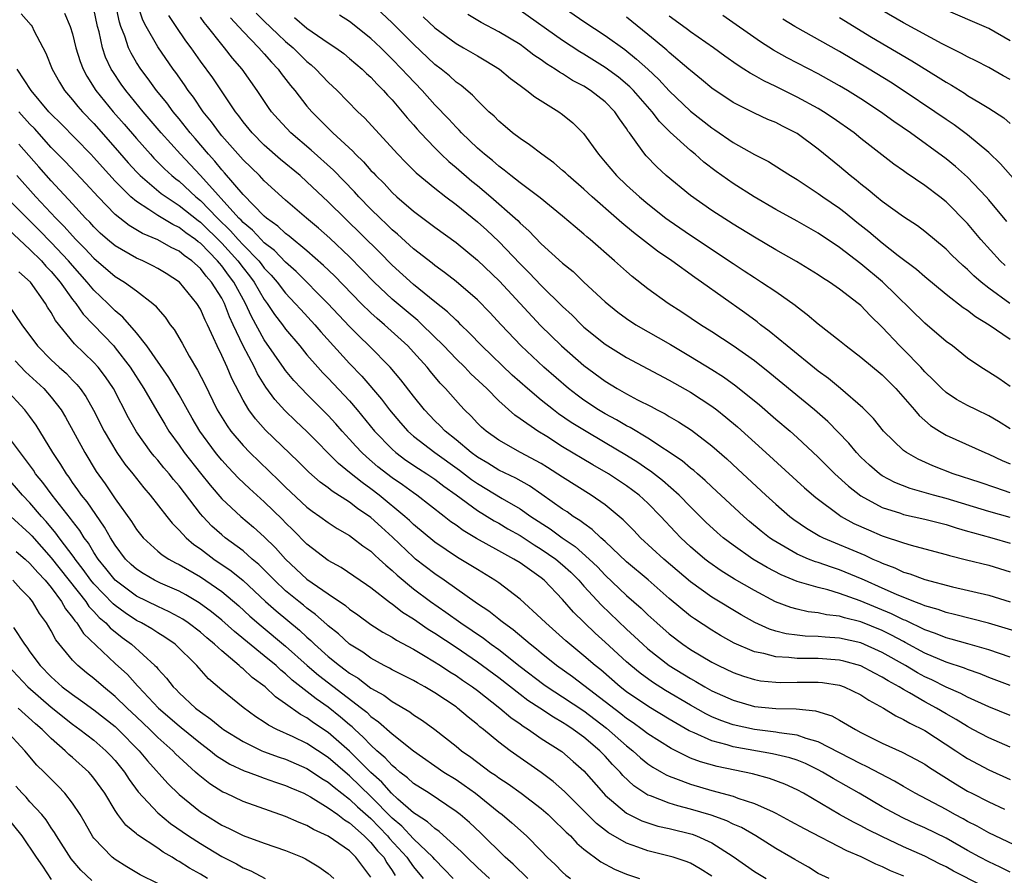
# Model space of a CAD drawing. Units: inches. Extents: x 2646000 to 2649000, y 1500753 to 1503000.
# Drawn here: x 2647414 to 2647506, y 1501659 to 1501740 of the extents above; entities that cross this region are included whole.
import ezdxf

# ---------------------------------------------------------------- set-up
doc = ezdxf.new("R2010")
doc.units = ezdxf.units.IN
doc.header["$MEASUREMENT"] = 0
doc.layers.add('LD26461500_2ft', color=71, linetype='Continuous')

msp = doc.modelspace()

# ---------------------------------------------------------------- linework, layer by layer
at = {"layer": 'LD26461500_2ft'}
for points, elevation in [([(2647507, 1501674.308), (2647505, 1501675.118), (2647503, 1501676.022), (2647502.373, 1501676.373), (2647501, 1501676.981), (2647499.658, 1501677.658), (2647499, 1501677.949), (2647498.314, 1501678.314), (2647497.174, 1501679), (2647495, 1501680.236), (2647493, 1501681.119), (2647491, 1501681.567), (2647489.648, 1501681.648), (2647489, 1501681.725), (2647487.767, 1501681.768), (2647487, 1501681.85), (2647485.99, 1501681.99), (2647485, 1501682.239), (2647484.414, 1501682.414), (2647483.036, 1501683.036), (2647481.758, 1501683.758), (2647479, 1501685.42), (2647477, 1501686.845), (2647474.49, 1501689), (2647472.312, 1501691), (2647471.677, 1501691.677), (2647471, 1501692.352), (2647470.687, 1501692.687), (2647469, 1501694.087), (2647467.69, 1501695), (2647465, 1501696.676), (2647463.595, 1501697.594), (2647463, 1501697.954), (2647461.039, 1501699), (2647459, 1501700.146), (2647457.817, 1501701), (2647457.386, 1501701.386), (2647457, 1501701.763), (2647456.408, 1501702.408), (2647455.785, 1501703), (2647455.404, 1501703.404), (2647454.009, 1501705), (2647453.509, 1501705.509), (2647452.596, 1501706.595), (2647452.277, 1501707), (2647451, 1501708.436), (2647450.477, 1501709), (2647448.268, 1501711), (2647447.577, 1501711.577), (2647447, 1501712.114), (2647446.092, 1501713), (2647443.575, 1501715.574), (2647442.564, 1501716.564), (2647441, 1501717.938), (2647439.327, 1501719.327), (2647439, 1501719.562), (2647438.261, 1501720.261), (2647437.203, 1501721), (2647437, 1501721.18), (2647435, 1501723.227), (2647433.265, 1501725.265), (2647433, 1501725.541), (2647432.353, 1501726.353), (2647431.75, 1501727), (2647430.497, 1501728.497), (2647430.053, 1501729), (2647429, 1501730.325), (2647428.444, 1501731), (2647427.84, 1501731.84), (2647426.892, 1501733), (2647426.096, 1501734.095), (2647425.397, 1501735), (2647425, 1501735.615), (2647424.485, 1501736.485), (2647424.25, 1501737), (2647423.896, 1501738.104), (2647423.537, 1501739), (2647423.405, 1501739.405), (2647423.064, 1501741)], 9170), ([(2647507, 1501677.137), (2647505, 1501677.877), (2647504.205, 1501678.205), (2647503, 1501678.617), (2647502.737, 1501678.737), (2647501, 1501679.299), (2647499, 1501680.151), (2647497.166, 1501681.166), (2647497, 1501681.242), (2647495.862, 1501681.862), (2647495, 1501682.283), (2647493, 1501683.094), (2647491.466, 1501683.466), (2647491, 1501683.626), (2647489.769, 1501683.769), (2647489, 1501683.952), (2647488.057, 1501684.056), (2647487, 1501684.289), (2647486.434, 1501684.434), (2647484.977, 1501684.977), (2647483, 1501686.033), (2647481.122, 1501687.122), (2647479.884, 1501687.884), (2647478.71, 1501688.71), (2647478.346, 1501689), (2647477, 1501690.15), (2647476.082, 1501691), (2647475.548, 1501691.548), (2647474.21, 1501693), (2647473, 1501694.238), (2647472.172, 1501695), (2647471, 1501695.864), (2647469.303, 1501697), (2647467.84, 1501697.84), (2647465, 1501699.54), (2647463.513, 1501700.488), (2647462.677, 1501701), (2647461, 1501702.172), (2647460.502, 1501702.502), (2647459, 1501703.863), (2647457.882, 1501705), (2647456.395, 1501706.395), (2647455.815, 1501707), (2647455, 1501707.792), (2647453.859, 1501709), (2647451.825, 1501711), (2647451.396, 1501711.396), (2647450.298, 1501712.298), (2647449, 1501713.41), (2647447.325, 1501715), (2647445, 1501717.363), (2647443.136, 1501719.136), (2647442.077, 1501720.077), (2647440.955, 1501721), (2647439, 1501722.678), (2647437, 1501724.508), (2647436.533, 1501725), (2647435, 1501726.485), (2647433, 1501728.743), (2647432.787, 1501729), (2647432.049, 1501730.049), (2647431.271, 1501731), (2647430.353, 1501732.353), (2647429.852, 1501733), (2647429.51, 1501733.51), (2647428.681, 1501734.681), (2647428.437, 1501735), (2647427, 1501737.084), (2647425.911, 1501739), (2647425.599, 1501739.599), (2647425.123, 1501741)], 9168), ([(2647507, 1501695.223), (2647505.668, 1501695.668), (2647504.191, 1501696.191), (2647501.66, 1501697), (2647499.741, 1501697.741), (2647498.36, 1501698.36), (2647497.268, 1501699), (2647497, 1501699.199), (2647495.111, 1501701), (2647494.176, 1501702.177), (2647493.194, 1501703.195), (2647491.09, 1501705), (2647489.945, 1501705.945), (2647489, 1501706.621), (2647486.063, 1501709), (2647484.395, 1501710.395), (2647483.578, 1501711), (2647483.26, 1501711.259), (2647482.105, 1501712.105), (2647478.041, 1501715), (2647477.424, 1501715.424), (2647475.258, 1501717), (2647473.902, 1501717.903), (2647472.499, 1501719), (2647471.643, 1501719.643), (2647470.552, 1501720.552), (2647470.064, 1501721), (2647467.786, 1501723), (2647467, 1501723.736), (2647465.515, 1501725), (2647465.26, 1501725.26), (2647465, 1501725.492), (2647464.183, 1501726.183), (2647463.037, 1501727), (2647461.898, 1501727.898), (2647461, 1501728.471), (2647460.31, 1501729), (2647459.606, 1501729.607), (2647459, 1501730.103), (2647458.564, 1501730.564), (2647458.083, 1501731), (2647457, 1501732.048), (2647456.548, 1501732.548), (2647455.469, 1501733.469), (2647455, 1501733.786), (2647454.368, 1501734.368), (2647453.588, 1501735), (2647453, 1501735.445), (2647451, 1501737.329), (2647449, 1501739.334), (2647447, 1501741.204)], 9154), ([(2647464.772, 1501741), (2647467, 1501739.475), (2647469, 1501738.165), (2647470.827, 1501736.827), (2647471.943, 1501735.943), (2647472.994, 1501734.994), (2647474.031, 1501734.031), (2647475, 1501732.968), (2647477, 1501731.043), (2647479, 1501729.47), (2647479.29, 1501729.29), (2647481, 1501728.12), (2647483, 1501726.988), (2647484.309, 1501726.309), (2647485.543, 1501725.544), (2647486.375, 1501725), (2647487, 1501724.626), (2647489, 1501723.321), (2647489.435, 1501723), (2647491, 1501721.934), (2647491.531, 1501721.53), (2647492.626, 1501720.626), (2647493.745, 1501719.745), (2647495, 1501718.675), (2647496.502, 1501717.498), (2647498.206, 1501716.206), (2647499, 1501715.514), (2647501, 1501713.863), (2647502.608, 1501712.608), (2647503, 1501712.36), (2647503.761, 1501711.76), (2647505.053, 1501711), (2647507, 1501709.638)], 9146), ([(2647414.181, 1501740.181), (2647415.116, 1501739.116), (2647415.196, 1501739), (2647415.368, 1501738.632), (2647416.478, 1501736.478), (2647417.077, 1501735), (2647417.766, 1501733.766), (2647418.242, 1501733), (2647419, 1501732.11), (2647419.49, 1501731.49), (2647419.92, 1501731), (2647421, 1501729.876), (2647423, 1501727.613), (2647424.209, 1501726.209), (2647425, 1501725.351), (2647425.347, 1501725), (2647427.329, 1501723.329), (2647427.773, 1501723), (2647429, 1501722.206), (2647430.779, 1501720.779), (2647431, 1501720.627), (2647433, 1501718.646), (2647434.505, 1501717), (2647435, 1501716.333), (2647435.598, 1501715.598), (2647436.038, 1501715), (2647437, 1501713.364), (2647437.274, 1501713), (2647437.956, 1501711.955), (2647438.691, 1501711), (2647439, 1501710.565), (2647440.324, 1501709), (2647441, 1501708.178), (2647442.028, 1501707), (2647442.491, 1501706.491), (2647443, 1501705.979), (2647445, 1501703.841), (2647445.718, 1501703), (2647447.34, 1501701), (2647449, 1501699.306), (2647449.349, 1501699), (2647450.292, 1501698.292), (2647451.483, 1501697.484), (2647452.262, 1501697), (2647453, 1501696.507), (2647453.854, 1501695.853), (2647455, 1501695.038), (2647457, 1501693.546), (2647458.577, 1501692.577), (2647459, 1501692.352), (2647459.847, 1501691.846), (2647461, 1501691.205), (2647462.327, 1501690.327), (2647463, 1501689.937), (2647464.358, 1501689), (2647465, 1501688.465), (2647465.758, 1501687.758), (2647466.523, 1501687), (2647467, 1501686.458), (2647468.653, 1501684.653), (2647471, 1501682.409), (2647471.74, 1501681.74), (2647472.513, 1501681), (2647473, 1501680.57), (2647474.996, 1501678.996), (2647477, 1501677.768), (2647477.503, 1501677.503), (2647478.352, 1501677), (2647479, 1501676.638), (2647481, 1501675.732), (2647483, 1501675.162), (2647485, 1501674.957), (2647486.92, 1501674.92), (2647488.741, 1501674.741), (2647490.274, 1501674.274), (2647491, 1501673.883), (2647492.479, 1501673), (2647493, 1501672.723), (2647495, 1501671.718), (2647496.867, 1501670.867), (2647498.188, 1501670.188), (2647499, 1501669.725), (2647499.432, 1501669.432), (2647501.881, 1501667.881), (2647503, 1501667.217), (2647503.411, 1501667), (2647505, 1501666.188), (2647506.484, 1501665.515)], 9176), ([(2647418.242, 1501740.242), (2647418.785, 1501739), (2647419, 1501738.294), (2647419.307, 1501737), (2647419.712, 1501735.712), (2647419.984, 1501735), (2647420.338, 1501734.338), (2647421.199, 1501733), (2647422.826, 1501731), (2647423.842, 1501729.842), (2647425, 1501728.466), (2647426.3, 1501727), (2647426.64, 1501726.64), (2647427.641, 1501725.641), (2647428.329, 1501725), (2647428.692, 1501724.692), (2647429, 1501724.464), (2647430.564, 1501723), (2647431, 1501722.649), (2647432.598, 1501721), (2647433.818, 1501719.818), (2647434.529, 1501719), (2647435, 1501718.484), (2647436.472, 1501717), (2647436.709, 1501716.709), (2647437, 1501716.313), (2647437.648, 1501715.648), (2647438.198, 1501715), (2647439, 1501713.947), (2647439.903, 1501713), (2647440.413, 1501712.413), (2647441.74, 1501711), (2647442.318, 1501710.319), (2647445, 1501707.372), (2647446.161, 1501706.161), (2647448.01, 1501704.01), (2647448.759, 1501703), (2647449.781, 1501701.781), (2647450.472, 1501701), (2647451, 1501700.532), (2647452.998, 1501699), (2647455.335, 1501697.335), (2647456.457, 1501696.457), (2647457, 1501696.074), (2647459.318, 1501694.682), (2647461, 1501693.71), (2647462.013, 1501693), (2647463.833, 1501691.833), (2647464.968, 1501691), (2647466.186, 1501690.185), (2647467.499, 1501689), (2647468.26, 1501688.26), (2647469, 1501687.482), (2647471, 1501685.587), (2647472.374, 1501684.374), (2647473, 1501683.764), (2647473.837, 1501683), (2647475, 1501681.98), (2647476.277, 1501681), (2647477, 1501680.501), (2647479, 1501679.313), (2647479.617, 1501679), (2647481, 1501678.348), (2647481.99, 1501677.99), (2647483, 1501677.682), (2647483.574, 1501677.574), (2647485, 1501677.424), (2647485.407, 1501677.407), (2647487, 1501677.431), (2647489, 1501677.43), (2647489.397, 1501677.397), (2647491, 1501677.149), (2647491.419, 1501677), (2647493, 1501676.237), (2647493.739, 1501675.739), (2647495.113, 1501675), (2647496.27, 1501674.27), (2647497, 1501673.946), (2647497.581, 1501673.581), (2647499, 1501672.895), (2647501.924, 1501671), (2647502.559, 1501670.559), (2647503, 1501670.281), (2647505, 1501669.191), (2647507, 1501668.304)], 9174), ([(2647507, 1501671.333), (2647505, 1501672.209), (2647503.517, 1501673), (2647503, 1501673.26), (2647501.925, 1501673.925), (2647501, 1501674.453), (2647500.106, 1501675), (2647499, 1501675.602), (2647497.563, 1501676.437), (2647497, 1501676.743), (2647496.579, 1501677), (2647495.552, 1501677.552), (2647495, 1501677.913), (2647494.28, 1501678.28), (2647493, 1501678.973), (2647491.41, 1501679.41), (2647491, 1501679.503), (2647489, 1501679.646), (2647488.332, 1501679.668), (2647487, 1501679.661), (2647486.242, 1501679.758), (2647485, 1501679.808), (2647483.883, 1501680.117), (2647483, 1501680.285), (2647481.101, 1501681.101), (2647479.82, 1501681.82), (2647479, 1501682.314), (2647477.372, 1501683.372), (2647477, 1501683.635), (2647475, 1501685.292), (2647473.035, 1501687.035), (2647471, 1501688.735), (2647469, 1501690.637), (2647468.594, 1501691), (2647467.787, 1501691.786), (2647467, 1501692.32), (2647466.627, 1501692.627), (2647466, 1501693), (2647465.418, 1501693.418), (2647465, 1501693.681), (2647463.061, 1501695.061), (2647461.877, 1501695.877), (2647460.596, 1501696.596), (2647459, 1501697.354), (2647457.988, 1501697.988), (2647457, 1501698.573), (2647456.429, 1501699), (2647455, 1501700.202), (2647453.982, 1501701), (2647453.504, 1501701.504), (2647453, 1501701.982), (2647452.022, 1501703), (2647451, 1501704.279), (2647449.818, 1501705.818), (2647448.811, 1501707), (2647446.856, 1501709), (2647445.91, 1501709.909), (2647445, 1501710.83), (2647442.949, 1501713), (2647439.988, 1501715.988), (2647439, 1501716.872), (2647437.958, 1501717.958), (2647437, 1501718.686), (2647436.689, 1501719), (2647435.883, 1501719.883), (2647435, 1501720.593), (2647434.811, 1501720.811), (2647434.614, 1501721), (2647431, 1501724.996), (2647430.041, 1501726.041), (2647429.131, 1501727), (2647427.327, 1501729), (2647425.64, 1501731), (2647423.993, 1501733), (2647423.575, 1501733.575), (2647422.765, 1501734.765), (2647422.628, 1501735), (2647422.106, 1501736.106), (2647421.808, 1501737), (2647421.49, 1501738.51), (2647421.355, 1501739), (2647421, 1501740.648)], 9172), ([(2647507, 1501679.785), (2647505, 1501680.467), (2647503.041, 1501681.041), (2647501.472, 1501681.472), (2647501, 1501681.586), (2647500.001, 1501682.001), (2647499, 1501682.337), (2647498.574, 1501682.574), (2647497.639, 1501683), (2647497.215, 1501683.215), (2647497, 1501683.291), (2647495.867, 1501683.867), (2647492.916, 1501685.084), (2647491, 1501685.769), (2647489.907, 1501686.093), (2647489, 1501686.311), (2647487, 1501686.888), (2647485.505, 1501687.505), (2647484.194, 1501688.194), (2647482.857, 1501689), (2647481, 1501690.297), (2647480.083, 1501691), (2647479.5, 1501691.5), (2647478.456, 1501692.457), (2647477, 1501693.892), (2647475.951, 1501695), (2647474.386, 1501696.386), (2647473.254, 1501697.254), (2647473, 1501697.412), (2647472.059, 1501698.059), (2647471, 1501698.721), (2647469, 1501699.918), (2647467.052, 1501701.052), (2647465.817, 1501701.818), (2647464.627, 1501702.627), (2647464.136, 1501703), (2647463, 1501703.904), (2647461.69, 1501705), (2647460.27, 1501706.269), (2647457.415, 1501709), (2647456.241, 1501710.241), (2647455.44, 1501711), (2647455.224, 1501711.224), (2647455, 1501711.416), (2647454.207, 1501712.207), (2647453, 1501713.143), (2647451, 1501714.773), (2647449, 1501716.597), (2647447.802, 1501717.802), (2647443, 1501722.532), (2647441, 1501724.419), (2647440.352, 1501725), (2647438.525, 1501726.525), (2647437, 1501727.864), (2647435.858, 1501729), (2647435, 1501730.057), (2647434.605, 1501730.605), (2647434.29, 1501731), (2647432.165, 1501734.165), (2647431, 1501735.74), (2647430.12, 1501737), (2647429.645, 1501737.645), (2647428.733, 1501739), (2647428.024, 1501740.024)], 9166), ([(2647509.589, 1501681.589), (2647504.962, 1501682.962), (2647501.783, 1501683.783), (2647501, 1501683.964), (2647500.248, 1501684.248), (2647499, 1501684.592), (2647498.729, 1501684.729), (2647497.965, 1501685), (2647496.347, 1501685.653), (2647495, 1501686.27), (2647493.35, 1501687), (2647493.118, 1501687.118), (2647491, 1501687.993), (2647490.229, 1501688.229), (2647489, 1501688.662), (2647488.738, 1501688.739), (2647488.079, 1501689), (2647487, 1501689.469), (2647484.76, 1501690.76), (2647484.419, 1501691), (2647483.626, 1501691.626), (2647482.533, 1501692.533), (2647481.999, 1501693), (2647479, 1501695.775), (2647478.382, 1501696.382), (2647477.65, 1501697), (2647477.308, 1501697.308), (2647477, 1501697.542), (2647476.222, 1501698.221), (2647473, 1501700.341), (2647471.344, 1501701.344), (2647471, 1501701.512), (2647470.071, 1501702.071), (2647469, 1501702.629), (2647468.381, 1501703), (2647467, 1501703.914), (2647466.373, 1501704.373), (2647465.561, 1501705), (2647463.246, 1501707), (2647461.096, 1501709), (2647459.217, 1501711), (2647458.159, 1501712.158), (2647457, 1501713.345), (2647455, 1501715.053), (2647453.91, 1501715.91), (2647453, 1501716.558), (2647452.762, 1501716.761), (2647451, 1501718.118), (2647449.493, 1501719.493), (2647449, 1501719.902), (2647448.452, 1501720.452), (2647447.871, 1501721), (2647447, 1501721.857), (2647445.882, 1501723), (2647445.466, 1501723.466), (2647443.5, 1501725.5), (2647441.389, 1501727.389), (2647439.494, 1501729), (2647438.297, 1501730.298), (2647437.683, 1501731), (2647437.392, 1501731.392), (2647436.336, 1501733), (2647434.926, 1501735), (2647434.022, 1501736.022), (2647433.258, 1501737), (2647433, 1501737.297), (2647431.671, 1501739), (2647431.363, 1501739.363), (2647431, 1501739.871)], 9164), ([(2647436.246, 1501740.246), (2647437, 1501739.491), (2647438.264, 1501738.264), (2647439, 1501737.592), (2647439.704, 1501737), (2647441, 1501735.712), (2647441.394, 1501735.394), (2647441.839, 1501735), (2647443, 1501733.778), (2647443.834, 1501733), (2647445.781, 1501731), (2647446.407, 1501730.407), (2647449.541, 1501727), (2647450.254, 1501726.254), (2647451.265, 1501725.265), (2647453, 1501723.823), (2647454.038, 1501723), (2647455, 1501722.279), (2647457, 1501720.672), (2647457.874, 1501719.874), (2647459, 1501718.797), (2647461, 1501716.721), (2647461.872, 1501715.872), (2647463, 1501714.674), (2647465, 1501712.694), (2647465.882, 1501711.882), (2647466.758, 1501711), (2647467, 1501710.78), (2647469, 1501709.173), (2647471, 1501707.92), (2647475, 1501705.798), (2647477, 1501704.665), (2647479, 1501703.365), (2647479.49, 1501703), (2647480.333, 1501702.333), (2647481.413, 1501701.413), (2647484.082, 1501699), (2647487.697, 1501695.697), (2647488.767, 1501694.768), (2647491, 1501693.103), (2647491.159, 1501693), (2647492.346, 1501692.345), (2647493.724, 1501691.724), (2647495, 1501691.185), (2647497, 1501690.505), (2647497.705, 1501690.295), (2647500.415, 1501689.585), (2647501, 1501689.428), (2647501.323, 1501689.323), (2647502.919, 1501688.919), (2647505, 1501688.422), (2647507, 1501687.806)], 9160), ([(2647507, 1501692.885), (2647505, 1501693.467), (2647501, 1501694.696), (2647499.818, 1501695), (2647497.609, 1501695.609), (2647496.177, 1501696.178), (2647495, 1501696.819), (2647494.744, 1501697), (2647493.812, 1501697.812), (2647493, 1501698.57), (2647492.579, 1501699), (2647491.861, 1501699.861), (2647489.898, 1501701.898), (2647488.646, 1501703), (2647484.451, 1501706.451), (2647483, 1501707.593), (2647481, 1501709.008), (2647479, 1501710.336), (2647477.938, 1501711), (2647476.186, 1501712.186), (2647474.915, 1501713), (2647473, 1501714.377), (2647471.526, 1501715.526), (2647471, 1501715.981), (2647469.878, 1501717), (2647467.589, 1501719), (2647467.264, 1501719.264), (2647467, 1501719.509), (2647466.181, 1501720.181), (2647465, 1501721.205), (2647462.901, 1501722.901), (2647461, 1501724.333), (2647460.146, 1501725), (2647459.521, 1501725.522), (2647459, 1501725.879), (2647458.404, 1501726.404), (2647457.652, 1501727), (2647457, 1501727.583), (2647455.517, 1501729), (2647455.274, 1501729.274), (2647455, 1501729.535), (2647454.305, 1501730.305), (2647453, 1501731.657), (2647451.808, 1501733), (2647450.425, 1501734.425), (2647449.915, 1501735), (2647449, 1501735.942), (2647448.456, 1501736.456), (2647447.923, 1501737), (2647447, 1501737.883), (2647445, 1501739.459), (2647444.056, 1501740.056)], 9156), ([(2647451.9, 1501739.9), (2647453, 1501738.867), (2647455, 1501737.391), (2647455.7, 1501737), (2647457, 1501736.232), (2647457.786, 1501735.786), (2647459.084, 1501735), (2647460.12, 1501734.12), (2647461, 1501733.459), (2647461.644, 1501733), (2647462.382, 1501732.382), (2647464.631, 1501731), (2647465, 1501730.734), (2647465.946, 1501729.946), (2647466.961, 1501728.961), (2647468.355, 1501727), (2647469, 1501726.265), (2647470.059, 1501725), (2647471, 1501724.104), (2647472.209, 1501723), (2647473, 1501722.336), (2647474.701, 1501721), (2647475, 1501720.78), (2647477, 1501719.416), (2647481, 1501716.735), (2647482.055, 1501716.054), (2647483, 1501715.42), (2647483.677, 1501715), (2647485, 1501714.108), (2647486.832, 1501712.832), (2647487, 1501712.685), (2647487.967, 1501711.967), (2647489, 1501711.092), (2647491, 1501709.519), (2647491.617, 1501709), (2647493, 1501707.957), (2647495, 1501706.292), (2647496.285, 1501705), (2647498.017, 1501703), (2647498.461, 1501702.461), (2647499.536, 1501701.536), (2647500.386, 1501701), (2647501, 1501700.634), (2647504.626, 1501699), (2647505, 1501698.856), (2647506.244, 1501698.244), (2647507, 1501697.925)], 9152), ([(2647507, 1501701.221), (2647505.905, 1501701.905), (2647505, 1501702.452), (2647503.844, 1501703), (2647503, 1501703.424), (2647501.982, 1501703.982), (2647501, 1501704.629), (2647500.585, 1501705), (2647499.798, 1501705.798), (2647499, 1501706.567), (2647498.61, 1501707), (2647497, 1501708.658), (2647496.65, 1501709), (2647495, 1501710.753), (2647493.863, 1501711.863), (2647493, 1501712.788), (2647492.75, 1501713), (2647491, 1501714.336), (2647490.042, 1501715), (2647489.402, 1501715.402), (2647489, 1501715.678), (2647486.942, 1501716.942), (2647485, 1501718.041), (2647483, 1501719.207), (2647481, 1501720.441), (2647479, 1501721.735), (2647477, 1501723.123), (2647474.724, 1501725), (2647473.829, 1501725.829), (2647472.848, 1501726.848), (2647472.715, 1501727), (2647472.069, 1501727.931), (2647471.283, 1501729), (2647471.154, 1501729.154), (2647471, 1501729.411), (2647470.33, 1501730.33), (2647469.907, 1501731), (2647469, 1501731.913), (2647467.624, 1501733), (2647467, 1501733.391), (2647465.935, 1501733.935), (2647465, 1501734.54), (2647464.698, 1501734.698), (2647464.292, 1501735), (2647463.489, 1501735.489), (2647463, 1501735.853), (2647462.311, 1501736.31), (2647461.425, 1501737), (2647461, 1501737.297), (2647459, 1501738.5), (2647457.368, 1501739.368), (2647456.117, 1501740.117)], 9150), ([(2647507, 1501705.188), (2647505.937, 1501705.937), (2647505, 1501706.554), (2647504.259, 1501707), (2647503, 1501707.862), (2647501.594, 1501709), (2647501, 1501709.436), (2647499, 1501711.14), (2647495.022, 1501715.022), (2647493, 1501716.718), (2647491, 1501718.256), (2647489, 1501719.593), (2647487, 1501720.716), (2647485, 1501721.814), (2647482.978, 1501723), (2647481, 1501724.263), (2647479.397, 1501725.397), (2647478.259, 1501726.259), (2647477.428, 1501727), (2647477, 1501727.343), (2647475.088, 1501729.088), (2647474.079, 1501730.079), (2647473.393, 1501731), (2647471.637, 1501733), (2647471.322, 1501733.322), (2647470.231, 1501734.232), (2647469, 1501735.142), (2647467, 1501736.398), (2647466.619, 1501736.619), (2647465, 1501737.682), (2647461, 1501740.511)], 9148), ([(2647506.982, 1501712.982), (2647505, 1501714.441), (2647504.284, 1501715), (2647503.592, 1501715.592), (2647503, 1501716.187), (2647502.557, 1501716.557), (2647501.538, 1501717.538), (2647501, 1501718.082), (2647499, 1501719.758), (2647498.296, 1501720.296), (2647497, 1501721.139), (2647495, 1501722.574), (2647494.471, 1501723), (2647493.677, 1501723.677), (2647493, 1501724.188), (2647492.564, 1501724.564), (2647491.995, 1501725), (2647491, 1501725.841), (2647489, 1501727.483), (2647487, 1501728.943), (2647486.903, 1501729), (2647485.632, 1501729.632), (2647485, 1501729.97), (2647484.277, 1501730.277), (2647483, 1501730.866), (2647481, 1501731.859), (2647479, 1501733.201), (2647478.031, 1501734.031), (2647477, 1501734.863), (2647476.855, 1501735), (2647475, 1501736.555), (2647474.772, 1501736.772), (2647473.691, 1501737.692), (2647473, 1501738.233), (2647471, 1501739.87)], 9144), ([(2647506.542, 1501716.542), (2647506.07, 1501717), (2647504.27, 1501719), (2647503, 1501720.487), (2647501, 1501722.522), (2647500.411, 1501723), (2647499, 1501724.079), (2647497.256, 1501725.256), (2647497, 1501725.448), (2647496.083, 1501726.083), (2647493, 1501728.486), (2647492.367, 1501729), (2647490.402, 1501730.402), (2647489.49, 1501731), (2647489, 1501731.29), (2647487, 1501732.375), (2647485, 1501733.366), (2647483.886, 1501733.886), (2647483, 1501734.398), (2647482.605, 1501734.605), (2647482.018, 1501735), (2647481.39, 1501735.389), (2647480.218, 1501736.218), (2647479.161, 1501737), (2647477, 1501738.511), (2647476.727, 1501738.727), (2647475.57, 1501739.57), (2647475, 1501739.955)], 9142), ([(2647506.701, 1501720.701), (2647505, 1501722.732), (2647504.764, 1501723), (2647503, 1501724.862), (2647501.866, 1501725.866), (2647501, 1501726.562), (2647497.645, 1501729), (2647496.084, 1501730.084), (2647494.824, 1501731), (2647493, 1501732.2), (2647491.729, 1501733), (2647491, 1501733.434), (2647489, 1501734.543), (2647486.068, 1501736.068), (2647484.787, 1501736.786), (2647483.558, 1501737.557), (2647480.038, 1501740.038)], 9140), ([(2647491, 1501739.846), (2647493.992, 1501737.992), (2647497.78, 1501735.78), (2647500.251, 1501734.251), (2647501, 1501733.757), (2647501.49, 1501733.489), (2647502.723, 1501732.723), (2647503, 1501732.533), (2647504.212, 1501731.788), (2647505, 1501731.325), (2647506.408, 1501730.408), (2647507, 1501729.887)], 9136), ([(2647507, 1501734.008), (2647506.361, 1501734.361), (2647505, 1501735.151), (2647503.779, 1501735.779), (2647503, 1501736.147), (2647502.455, 1501736.455), (2647500.631, 1501737.369), (2647497, 1501739.354), (2647495, 1501740.511)], 9134), ([(2647507, 1501737.644), (2647505, 1501738.802), (2647504.568, 1501739), (2647501, 1501740.526)], 9132), ([(2647433.823, 1501739.823), (2647435, 1501738.535), (2647436.493, 1501737), (2647436.721, 1501736.721), (2647437, 1501736.426), (2647437.663, 1501735.663), (2647438.304, 1501735), (2647438.587, 1501734.587), (2647439.465, 1501733.465), (2647439.865, 1501733), (2647441, 1501731.532), (2647441.457, 1501731), (2647443.428, 1501729), (2647445.295, 1501727.295), (2647445.557, 1501727), (2647446.303, 1501726.303), (2647447, 1501725.487), (2647447.244, 1501725.244), (2647447.459, 1501725), (2647448.241, 1501724.241), (2647449, 1501723.412), (2647449.447, 1501723), (2647451, 1501721.646), (2647453, 1501720.143), (2647455, 1501718.715), (2647457, 1501717.073), (2647459.079, 1501715.078), (2647462.913, 1501710.913), (2647464.893, 1501709), (2647467, 1501707.161), (2647469, 1501705.683), (2647470.128, 1501705), (2647471, 1501704.511), (2647472.041, 1501703.958), (2647473.316, 1501703.316), (2647473.888, 1501703), (2647474.624, 1501702.625), (2647475, 1501702.386), (2647475.881, 1501701.881), (2647477.082, 1501701.082), (2647479, 1501699.617), (2647480.405, 1501698.405), (2647481.45, 1501697.45), (2647484.059, 1501695), (2647485, 1501694.138), (2647486.327, 1501693), (2647486.709, 1501692.709), (2647487.888, 1501691.887), (2647489.153, 1501691.153), (2647489.467, 1501691), (2647493.364, 1501689.364), (2647494.118, 1501689), (2647494.736, 1501688.736), (2647495, 1501688.602), (2647496.168, 1501688.168), (2647497, 1501687.761), (2647497.595, 1501687.595), (2647499, 1501687.073), (2647501.598, 1501686.402), (2647505, 1501685.599), (2647507, 1501684.964)], 9162), ([(2647439.833, 1501739.833), (2647441, 1501738.848), (2647443, 1501737.466), (2647443.701, 1501737), (2647444.45, 1501736.45), (2647445, 1501736.007), (2647446.184, 1501735), (2647446.595, 1501734.595), (2647447, 1501734.231), (2647447.585, 1501733.585), (2647448.188, 1501733), (2647448.563, 1501732.563), (2647449, 1501732.109), (2647449.944, 1501731), (2647450.413, 1501730.412), (2647451, 1501729.759), (2647451.346, 1501729.346), (2647451.659, 1501729), (2647453, 1501727.594), (2647453.599, 1501727), (2647454.318, 1501726.318), (2647455, 1501725.754), (2647456.476, 1501724.476), (2647457, 1501724.059), (2647458.275, 1501723), (2647460.543, 1501721), (2647460.78, 1501720.78), (2647461, 1501720.545), (2647461.824, 1501719.824), (2647463, 1501718.593), (2647465, 1501716.764), (2647465.98, 1501715.981), (2647467, 1501715.005), (2647469, 1501713.155), (2647470.189, 1501712.189), (2647471, 1501711.591), (2647471.883, 1501711), (2647475.128, 1501709.128), (2647477, 1501708.021), (2647479, 1501706.792), (2647480.098, 1501706.098), (2647481.27, 1501705.271), (2647483.472, 1501703.472), (2647485, 1501702.142), (2647486.346, 1501701), (2647487, 1501700.423), (2647489, 1501698.564), (2647490.561, 1501697), (2647491.828, 1501695.828), (2647493, 1501694.918), (2647495, 1501693.843), (2647496.705, 1501693.295), (2647497, 1501693.187), (2647499, 1501692.75), (2647501, 1501692.241), (2647501.926, 1501691.926), (2647503, 1501691.629), (2647503.474, 1501691.474), (2647505.296, 1501691), (2647507, 1501690.502)], 9158), ([(2647507.963, 1501723.963), (2647506.104, 1501726.104), (2647505, 1501727.17), (2647503, 1501728.83), (2647501.751, 1501729.751), (2647501, 1501730.254), (2647499.935, 1501731), (2647496.967, 1501733), (2647495.768, 1501733.768), (2647493.766, 1501735), (2647491, 1501736.647), (2647486.801, 1501739), (2647485.679, 1501739.679)], 9138), ([(2647509.838, 1501661), (2647505, 1501663.283), (2647503.905, 1501663.905), (2647503, 1501664.357), (2647502.594, 1501664.594), (2647501.824, 1501665), (2647501, 1501665.466), (2647498.099, 1501667), (2647497, 1501667.631), (2647496.147, 1501668.147), (2647493.524, 1501669.525), (2647493, 1501669.758), (2647489, 1501671.83), (2647487.863, 1501672.137), (2647487, 1501672.452), (2647485.332, 1501672.668), (2647485, 1501672.74), (2647483, 1501672.99), (2647481, 1501673.439), (2647479.835, 1501673.835), (2647479, 1501674.188), (2647478.45, 1501674.45), (2647477, 1501675.281), (2647474.664, 1501676.664), (2647473.436, 1501677.436), (2647472.273, 1501678.274), (2647471.395, 1501679), (2647471, 1501679.348), (2647469, 1501681.204), (2647468.047, 1501682.047), (2647466.006, 1501684.006), (2647465, 1501685.183), (2647463.27, 1501687), (2647463, 1501687.224), (2647461, 1501688.641), (2647460.43, 1501689), (2647459, 1501689.775), (2647456.929, 1501690.929), (2647455.67, 1501691.67), (2647455, 1501692.172), (2647454.506, 1501692.506), (2647453.894, 1501693), (2647451.3, 1501695), (2647451, 1501695.201), (2647449.961, 1501695.961), (2647449, 1501696.624), (2647447.669, 1501697.669), (2647446.585, 1501698.585), (2647446.15, 1501699), (2647445.589, 1501699.589), (2647445, 1501700.257), (2647444.313, 1501701), (2647443.707, 1501701.707), (2647443, 1501702.485), (2647441, 1501704.47), (2647440.481, 1501705), (2647439.769, 1501705.768), (2647439, 1501706.706), (2647438.872, 1501706.872), (2647437, 1501709.578), (2647435.78, 1501711.78), (2647435.23, 1501713), (2647434.128, 1501715), (2647433.64, 1501715.64), (2647433, 1501716.536), (2647432.777, 1501716.777), (2647432.612, 1501717), (2647431, 1501718.644), (2647430.789, 1501718.789), (2647430.541, 1501719), (2647429.626, 1501719.626), (2647429, 1501720.131), (2647428.403, 1501720.403), (2647427, 1501721.267), (2647426.174, 1501721.825), (2647425, 1501722.557), (2647424.477, 1501723), (2647423, 1501724.474), (2647421.795, 1501725.795), (2647421, 1501726.711), (2647420.723, 1501727), (2647417.891, 1501729.891), (2647417, 1501730.77), (2647416.786, 1501731), (2647415.107, 1501733), (2647413.797, 1501735)], 9178), ([(2647507, 1501659.605), (2647506.073, 1501660.073), (2647505, 1501660.566), (2647504.167, 1501661), (2647503, 1501661.639), (2647501, 1501662.779), (2647499, 1501663.759), (2647498.137, 1501664.137), (2647497, 1501664.664), (2647496.331, 1501665), (2647495, 1501665.747), (2647492.836, 1501667), (2647490.38, 1501668.38), (2647489.386, 1501669), (2647489, 1501669.209), (2647487.789, 1501669.789), (2647487, 1501670.1), (2647486.324, 1501670.325), (2647484.711, 1501670.711), (2647481, 1501671.374), (2647480.455, 1501671.546), (2647479, 1501671.913), (2647477.335, 1501672.665), (2647476.862, 1501672.862), (2647475, 1501673.962), (2647473.107, 1501675.107), (2647471, 1501676.537), (2647470.409, 1501677), (2647468.582, 1501678.583), (2647468.049, 1501679), (2647467, 1501679.92), (2647465.302, 1501681.302), (2647463.413, 1501683), (2647463, 1501683.426), (2647461, 1501685.231), (2647459, 1501686.748), (2647458.641, 1501687), (2647457, 1501688.006), (2647456.397, 1501688.397), (2647455.144, 1501689.144), (2647453, 1501690.571), (2647451, 1501692.235), (2647450.614, 1501692.614), (2647450.185, 1501693), (2647447.764, 1501695), (2647447, 1501695.589), (2647446.168, 1501696.168), (2647445, 1501697.136), (2647443.961, 1501697.961), (2647441, 1501700.973), (2647439.946, 1501701.947), (2647438.934, 1501702.934), (2647437.975, 1501703.975), (2647437.149, 1501705.149), (2647436.373, 1501706.373), (2647436.078, 1501707), (2647435, 1501709.009), (2647434.078, 1501711), (2647433.726, 1501711.726), (2647433.25, 1501713), (2647433, 1501713.478), (2647432.043, 1501715), (2647431.542, 1501715.542), (2647431, 1501716.273), (2647430.192, 1501717), (2647429.483, 1501717.484), (2647429, 1501717.896), (2647428.253, 1501718.253), (2647427, 1501718.957), (2647425.564, 1501719.564), (2647424.31, 1501720.31), (2647423.421, 1501721), (2647423, 1501721.345), (2647421.399, 1501723), (2647420.258, 1501724.258), (2647418.313, 1501726.313), (2647417, 1501727.647), (2647415.412, 1501729.412), (2647415, 1501729.831), (2647413.947, 1501731)], 9180), ([(2647506.993, 1501657), (2647501.696, 1501659.696), (2647501, 1501660.088), (2647500.383, 1501660.383), (2647499, 1501661.09), (2647497, 1501661.985), (2647494.947, 1501662.947), (2647493.613, 1501663.613), (2647493, 1501663.947), (2647492.288, 1501664.288), (2647490.997, 1501664.997), (2647487.596, 1501667), (2647487, 1501667.327), (2647485.854, 1501667.854), (2647484.405, 1501668.405), (2647482.83, 1501668.83), (2647479.512, 1501669.512), (2647477.947, 1501669.947), (2647477, 1501670.316), (2647475.195, 1501671.195), (2647473, 1501672.595), (2647472.473, 1501673), (2647471.619, 1501673.619), (2647471, 1501674.021), (2647470.462, 1501674.462), (2647467, 1501677.131), (2647465.935, 1501677.935), (2647464.429, 1501679), (2647463, 1501680.147), (2647462.54, 1501680.54), (2647461.949, 1501681), (2647460.358, 1501682.358), (2647459.439, 1501683), (2647459.206, 1501683.206), (2647459, 1501683.351), (2647458.088, 1501684.088), (2647457, 1501684.804), (2647453.885, 1501687), (2647453, 1501687.597), (2647451.203, 1501689), (2647451, 1501689.164), (2647449.043, 1501691.042), (2647447.983, 1501691.983), (2647447, 1501692.898), (2647445.743, 1501693.743), (2647445, 1501694.326), (2647443.364, 1501695.364), (2647443, 1501695.673), (2647442.227, 1501696.227), (2647441.169, 1501697.169), (2647440.169, 1501698.168), (2647437.096, 1501701.095), (2647436.156, 1501702.156), (2647435.535, 1501703), (2647435, 1501703.908), (2647433.943, 1501705.944), (2647433.501, 1501707), (2647433, 1501708.113), (2647432.562, 1501709), (2647432.229, 1501709.771), (2647431.659, 1501711), (2647431.437, 1501711.437), (2647431, 1501712.463), (2647430.675, 1501713), (2647429.033, 1501715), (2647427.796, 1501715.796), (2647427, 1501716.28), (2647426.535, 1501716.535), (2647425.588, 1501717), (2647425, 1501717.26), (2647423, 1501718.403), (2647422.288, 1501719), (2647421.603, 1501719.603), (2647421, 1501720.177), (2647420.612, 1501720.612), (2647420.225, 1501721), (2647419, 1501722.346), (2647417, 1501724.497), (2647415.824, 1501725.824), (2647413.964, 1501727.965)], 9182), ([(2647413.759, 1501725), (2647415.553, 1501723), (2647417.42, 1501721), (2647418.215, 1501720.215), (2647419, 1501719.332), (2647419.314, 1501719), (2647420.159, 1501718.159), (2647421, 1501717.239), (2647423, 1501715.523), (2647423.876, 1501715), (2647425, 1501714.176), (2647426.539, 1501713), (2647426.785, 1501712.785), (2647427, 1501712.494), (2647427.697, 1501711.697), (2647428.171, 1501711), (2647428.54, 1501710.54), (2647429.276, 1501709.276), (2647429.959, 1501708.042), (2647430.741, 1501706.741), (2647431.41, 1501705.41), (2647432.162, 1501703.839), (2647432.58, 1501703), (2647433.504, 1501701.504), (2647433.863, 1501701), (2647435, 1501699.667), (2647435.651, 1501699), (2647438.375, 1501696.375), (2647439, 1501695.738), (2647441, 1501693.867), (2647441.492, 1501693.492), (2647442.214, 1501693), (2647443, 1501692.415), (2647443.851, 1501691.85), (2647445, 1501691.2), (2647445.276, 1501691), (2647446.241, 1501690.241), (2647447, 1501689.733), (2647447.367, 1501689.367), (2647447.791, 1501689), (2647448.408, 1501688.408), (2647449, 1501687.934), (2647449.472, 1501687.472), (2647451, 1501686.212), (2647452.604, 1501685), (2647454.023, 1501684.023), (2647455.448, 1501683), (2647457.566, 1501681.566), (2647458.304, 1501681), (2647459, 1501680.497), (2647461, 1501678.92), (2647463.229, 1501677.229), (2647463.554, 1501677), (2647465, 1501676.075), (2647467, 1501674.742), (2647469.118, 1501673.118), (2647471, 1501671.463), (2647471.598, 1501671), (2647472.325, 1501670.325), (2647473, 1501669.782), (2647473.46, 1501669.46), (2647474.272, 1501669), (2647474.723, 1501668.723), (2647475, 1501668.602), (2647475.609, 1501668.391), (2647477, 1501667.846), (2647479, 1501667.268), (2647481, 1501666.732), (2647481.443, 1501666.557), (2647483, 1501666.055), (2647484.752, 1501665.248), (2647485, 1501665.147), (2647486.401, 1501664.401), (2647487.684, 1501663.683), (2647491.638, 1501661.638), (2647493, 1501661.079), (2647494.372, 1501660.372), (2647495, 1501660.132), (2647495.758, 1501659.758), (2647497, 1501659.248)], 9184), ([(2647490.006, 1501659), (2647489.32, 1501659.32), (2647489, 1501659.486), (2647488.073, 1501660.073), (2647487, 1501660.656), (2647486.791, 1501660.791), (2647486.415, 1501661), (2647485, 1501661.834), (2647483.132, 1501663), (2647481.78, 1501663.78), (2647481, 1501664.109), (2647480.412, 1501664.412), (2647478.934, 1501664.934), (2647477, 1501665.505), (2647475.811, 1501665.811), (2647475, 1501666.066), (2647473.244, 1501666.756), (2647473, 1501666.836), (2647472.726, 1501667), (2647471.693, 1501667.693), (2647470.665, 1501668.665), (2647470.39, 1501669), (2647469.693, 1501669.693), (2647469, 1501670.474), (2647468.494, 1501671), (2647467, 1501672.273), (2647466.003, 1501673), (2647465.386, 1501673.386), (2647465, 1501673.653), (2647464.137, 1501674.137), (2647462.846, 1501675), (2647461.726, 1501675.726), (2647461, 1501676.269), (2647459, 1501677.831), (2647457, 1501679.326), (2647455, 1501680.689), (2647453, 1501682.016), (2647452.385, 1501682.385), (2647451, 1501683.346), (2647449.982, 1501683.982), (2647449, 1501684.754), (2647448.848, 1501684.847), (2647447, 1501686.29), (2647446.587, 1501686.587), (2647444.197, 1501688.197), (2647443, 1501688.854), (2647441, 1501690.391), (2647439.708, 1501691.708), (2647439, 1501692.381), (2647438.699, 1501692.699), (2647437, 1501694.356), (2647435.609, 1501695.609), (2647434.59, 1501696.59), (2647433.608, 1501697.608), (2647433, 1501698.286), (2647432.674, 1501698.674), (2647432.415, 1501699), (2647430.953, 1501701), (2647430.224, 1501702.224), (2647429.776, 1501703), (2647429, 1501704.411), (2647428.04, 1501706.04), (2647425.975, 1501709), (2647425, 1501710.229), (2647423.719, 1501711.719), (2647423, 1501712.292), (2647422.296, 1501713), (2647421, 1501714.227), (2647420.379, 1501715), (2647419, 1501716.558), (2647418.626, 1501717), (2647417, 1501718.716), (2647415.872, 1501719.872), (2647414.727, 1501721), (2647413, 1501722.759)], 9186), ([(2647413, 1501719.943), (2647415, 1501718.071), (2647416.077, 1501717), (2647416.499, 1501716.499), (2647417, 1501715.999), (2647417.844, 1501715), (2647419, 1501713.373), (2647419.295, 1501713), (2647419.987, 1501711.987), (2647422.86, 1501709), (2647423, 1501708.842), (2647424.416, 1501707), (2647425.694, 1501705), (2647426.902, 1501702.902), (2647427.645, 1501701.645), (2647428.045, 1501701), (2647429, 1501699.684), (2647429.478, 1501699), (2647431, 1501697.058), (2647431.922, 1501695.922), (2647433, 1501694.662), (2647434.784, 1501693), (2647435.99, 1501691.991), (2647437, 1501691.095), (2647438.048, 1501690.048), (2647439, 1501688.971), (2647441, 1501687.123), (2647443, 1501685.722), (2647444.625, 1501684.625), (2647445, 1501684.296), (2647445.762, 1501683.762), (2647447, 1501682.86), (2647448.127, 1501682.128), (2647449, 1501681.66), (2647449.394, 1501681.394), (2647451, 1501680.537), (2647452.107, 1501679.893), (2647453.543, 1501679), (2647454.408, 1501678.408), (2647455, 1501678.056), (2647455.616, 1501677.616), (2647456.528, 1501677), (2647457, 1501676.647), (2647459.119, 1501675), (2647460.125, 1501674.125), (2647461, 1501673.521), (2647461.297, 1501673.297), (2647461.786, 1501673), (2647463, 1501672.151), (2647464.914, 1501670.914), (2647466, 1501670), (2647467, 1501669.116), (2647468.841, 1501667), (2647469, 1501666.837), (2647471, 1501665.136), (2647472.422, 1501664.422), (2647473, 1501664.216), (2647473.927, 1501663.927), (2647475, 1501663.691), (2647477.151, 1501663.151), (2647477.555, 1501663), (2647479, 1501662.361), (2647481, 1501661.071), (2647483, 1501659.661), (2647484.103, 1501659)], 9188), ([(2647479, 1501659.228), (2647477.915, 1501659.915), (2647477, 1501660.435), (2647476.599, 1501660.599), (2647475.384, 1501661), (2647475, 1501661.112), (2647473, 1501661.586), (2647472.056, 1501661.944), (2647471, 1501662.311), (2647469.304, 1501663.304), (2647468.176, 1501664.177), (2647467.337, 1501665), (2647465.179, 1501667.179), (2647464.121, 1501668.121), (2647463, 1501668.955), (2647460.074, 1501671), (2647459, 1501671.813), (2647457.569, 1501673), (2647457.243, 1501673.243), (2647457, 1501673.467), (2647456.136, 1501674.136), (2647455.147, 1501675), (2647455, 1501675.108), (2647453, 1501676.443), (2647452.056, 1501677), (2647451.364, 1501677.364), (2647451, 1501677.586), (2647449, 1501678.603), (2647448.758, 1501678.758), (2647448.262, 1501679), (2647447, 1501679.681), (2647446.238, 1501680.238), (2647445, 1501681.003), (2647443.965, 1501681.965), (2647443, 1501682.725), (2647442.863, 1501682.863), (2647441.804, 1501683.804), (2647441, 1501684.374), (2647440.664, 1501684.664), (2647440.23, 1501685), (2647439, 1501686.01), (2647437.94, 1501687), (2647437.484, 1501687.484), (2647436.482, 1501688.482), (2647435.861, 1501689), (2647435, 1501689.762), (2647433.314, 1501691), (2647433, 1501691.258), (2647432.08, 1501692.08), (2647431.217, 1501693), (2647431, 1501693.255), (2647429, 1501695.863), (2647428.466, 1501696.467), (2647428.06, 1501697), (2647427.571, 1501697.571), (2647427, 1501698.277), (2647426.652, 1501698.653), (2647426.383, 1501699), (2647425, 1501700.945), (2647424.254, 1501702.254), (2647422.83, 1501705), (2647422.093, 1501706.093), (2647421.404, 1501707), (2647421, 1501707.455), (2647419.191, 1501709.191), (2647417.39, 1501711.389), (2647417, 1501712.146), (2647416.661, 1501712.661), (2647416.474, 1501713), (2647415.057, 1501715), (2647413.961, 1501715.961)], 9190), ([(2647412.939, 1501712.939), (2647414.243, 1501711), (2647415.719, 1501709), (2647417, 1501707.708), (2647417.749, 1501707), (2647418.415, 1501706.415), (2647419, 1501705.791), (2647419.398, 1501705.398), (2647419.711, 1501705), (2647420.251, 1501704.251), (2647420.966, 1501702.966), (2647421.961, 1501701), (2647423.155, 1501699), (2647423.908, 1501697.907), (2647424.652, 1501697), (2647425.676, 1501695.676), (2647426.292, 1501695), (2647427.833, 1501693), (2647428.352, 1501692.352), (2647429, 1501691.722), (2647429.648, 1501691), (2647430.371, 1501690.37), (2647431, 1501689.945), (2647432.265, 1501689), (2647433.891, 1501687.891), (2647435, 1501686.977), (2647437.118, 1501685), (2647438.119, 1501684.119), (2647440.311, 1501682.311), (2647441, 1501681.658), (2647441.361, 1501681.361), (2647441.721, 1501681), (2647443, 1501679.85), (2647444.041, 1501679), (2647444.6, 1501678.599), (2647445, 1501678.284), (2647445.806, 1501677.806), (2647447, 1501676.888), (2647448.209, 1501676.208), (2647449, 1501675.609), (2647450.65, 1501674.65), (2647451, 1501674.377), (2647451.846, 1501673.846), (2647453, 1501672.986), (2647455, 1501671.427), (2647455.515, 1501671), (2647456.389, 1501670.389), (2647458.242, 1501669), (2647458.696, 1501668.696), (2647459, 1501668.463), (2647459.88, 1501667.881), (2647461.121, 1501667), (2647463, 1501665.574), (2647463.655, 1501665), (2647464.331, 1501664.331), (2647465, 1501663.711), (2647465.344, 1501663.344), (2647465.726, 1501663), (2647466.328, 1501662.328), (2647467, 1501661.765), (2647468.579, 1501660.579), (2647469.878, 1501659.878), (2647471, 1501659.422), (2647472.223, 1501659)], 9192), ([(2647413.6, 1501707.6), (2647414.582, 1501706.582), (2647416.293, 1501705), (2647417, 1501704.19), (2647417.919, 1501703), (2647418.323, 1501702.323), (2647420.143, 1501699), (2647421.227, 1501697.227), (2647422.061, 1501696.061), (2647423, 1501694.657), (2647424.53, 1501692.53), (2647425, 1501691.771), (2647425.63, 1501691), (2647427, 1501689.75), (2647427.403, 1501689.404), (2647428.031, 1501689), (2647428.655, 1501688.655), (2647429, 1501688.492), (2647431, 1501687.321), (2647433, 1501685.935), (2647434.592, 1501684.592), (2647435.642, 1501683.641), (2647436.714, 1501682.714), (2647439, 1501680.832), (2647441.013, 1501679), (2647442.087, 1501678.087), (2647446.118, 1501675), (2647446.607, 1501674.607), (2647447, 1501674.226), (2647447.727, 1501673.727), (2647449, 1501672.582), (2647451, 1501670.98), (2647453.864, 1501669), (2647455, 1501668.283), (2647455.767, 1501667.767), (2647456.808, 1501667), (2647459, 1501665.246), (2647459.327, 1501665), (2647460.238, 1501664.238), (2647461.609, 1501663), (2647463, 1501661.589), (2647463.558, 1501661), (2647464.303, 1501660.303), (2647465, 1501659.597), (2647465.314, 1501659.314), (2647465.73, 1501659)], 9194), ([(2647461.727, 1501659), (2647460.352, 1501660.352), (2647459.609, 1501661), (2647457.288, 1501663.288), (2647456.258, 1501664.258), (2647455.392, 1501665), (2647455, 1501665.307), (2647452.458, 1501667), (2647451, 1501667.935), (2647450.452, 1501668.452), (2647449.721, 1501669), (2647449.342, 1501669.342), (2647449, 1501669.6), (2647448.34, 1501670.34), (2647447.573, 1501671), (2647447, 1501671.525), (2647446.285, 1501672.285), (2647445.486, 1501673), (2647445.239, 1501673.24), (2647445, 1501673.431), (2647444.163, 1501674.163), (2647443, 1501675.089), (2647441.86, 1501675.86), (2647439.627, 1501677.627), (2647439, 1501678.228), (2647438.562, 1501678.562), (2647438.103, 1501679), (2647437, 1501679.922), (2647434.193, 1501682.193), (2647433, 1501683.263), (2647432.044, 1501684.044), (2647430.896, 1501684.896), (2647429.64, 1501685.64), (2647429, 1501685.981), (2647427.264, 1501686.736), (2647426.703, 1501687), (2647425.624, 1501687.624), (2647425, 1501688.033), (2647424.497, 1501688.497), (2647423.977, 1501689), (2647423, 1501690.303), (2647422.567, 1501691), (2647422.004, 1501692.004), (2647420.356, 1501694.356), (2647419.838, 1501695), (2647419.505, 1501695.505), (2647419, 1501696.191), (2647418.673, 1501696.673), (2647418.416, 1501697), (2647417.886, 1501697.886), (2647417.139, 1501699), (2647415.574, 1501701.573), (2647415, 1501702.385), (2647414.531, 1501703), (2647412.66, 1501705)], 9196), ([(2647458.139, 1501659), (2647457, 1501660.047), (2647455.998, 1501661), (2647455.509, 1501661.509), (2647453.412, 1501663.412), (2647453, 1501663.685), (2647452.331, 1501664.331), (2647451.255, 1501665), (2647451, 1501665.177), (2647449.544, 1501666.456), (2647448.945, 1501667), (2647448.042, 1501668.042), (2647447, 1501668.959), (2647445, 1501670.954), (2647443, 1501672.724), (2647441.628, 1501673.628), (2647441, 1501674.089), (2647440.395, 1501674.395), (2647439, 1501675.416), (2647438.048, 1501676.048), (2647437.067, 1501677), (2647435.861, 1501677.861), (2647435, 1501678.675), (2647434.813, 1501678.813), (2647434.631, 1501679), (2647433, 1501680.374), (2647432.336, 1501681), (2647431.598, 1501681.598), (2647431, 1501682.127), (2647429.859, 1501683), (2647429.348, 1501683.348), (2647429, 1501683.553), (2647428.055, 1501684.055), (2647427, 1501684.527), (2647425, 1501685.519), (2647423.003, 1501687.003), (2647422.122, 1501688.122), (2647421.402, 1501689), (2647421, 1501689.624), (2647420.493, 1501690.493), (2647420.098, 1501691), (2647419.681, 1501691.681), (2647419, 1501692.548), (2647418.815, 1501692.815), (2647417.085, 1501695), (2647416.197, 1501696.198), (2647415.535, 1501697), (2647415.327, 1501697.327), (2647413, 1501700.479)], 9198), ([(2647454.714, 1501659), (2647453.891, 1501659.891), (2647453, 1501660.778), (2647452.817, 1501661), (2647451, 1501662.734), (2647449.916, 1501663.915), (2647449, 1501664.669), (2647447, 1501666.713), (2647445, 1501668.641), (2647444.797, 1501668.797), (2647443, 1501670.364), (2647441, 1501671.673), (2647439.696, 1501672.304), (2647438.162, 1501673), (2647437.394, 1501673.394), (2647437, 1501673.688), (2647436.197, 1501674.197), (2647435, 1501675.059), (2647433, 1501676.684), (2647431.76, 1501677.761), (2647430.664, 1501679), (2647428.625, 1501681), (2647427.664, 1501681.664), (2647427, 1501682.06), (2647426.435, 1501682.435), (2647425.477, 1501683), (2647425, 1501683.242), (2647423.941, 1501683.941), (2647423, 1501684.637), (2647422.802, 1501684.802), (2647421, 1501686.665), (2647420.729, 1501687), (2647420.01, 1501688.01), (2647419.234, 1501689), (2647419.147, 1501689.147), (2647417.738, 1501691), (2647417.437, 1501691.437), (2647416.527, 1501692.527), (2647416.091, 1501693), (2647415, 1501694.275), (2647414.288, 1501695), (2647412.779, 1501696.779)], 9200), ([(2647413.207, 1501693), (2647415, 1501691.351), (2647415.169, 1501691.168), (2647417, 1501689.122), (2647420.24, 1501685), (2647420.54, 1501684.54), (2647421, 1501684.071), (2647421.51, 1501683.51), (2647422.119, 1501683), (2647422.536, 1501682.536), (2647423.642, 1501681.642), (2647424.519, 1501681), (2647426.737, 1501679), (2647426.871, 1501678.871), (2647427, 1501678.702), (2647427.829, 1501677.828), (2647428.453, 1501677), (2647428.734, 1501676.734), (2647429, 1501676.442), (2647430.539, 1501675), (2647431, 1501674.636), (2647431.974, 1501673.974), (2647433, 1501673.119), (2647433.166, 1501673), (2647435, 1501671.856), (2647436.774, 1501671), (2647436.93, 1501670.93), (2647438.395, 1501670.395), (2647439, 1501670.202), (2647441, 1501669.346), (2647441.537, 1501669), (2647442.4, 1501668.4), (2647443, 1501668.057), (2647443.563, 1501667.563), (2647445, 1501666.466), (2647445.747, 1501665.746), (2647447, 1501664.623), (2647448.569, 1501663), (2647448.759, 1501662.759), (2647450.381, 1501661), (2647450.618, 1501660.618), (2647451, 1501660.105), (2647451.907, 1501659)], 9202), ([(2647413.711, 1501689.711), (2647414.548, 1501689), (2647415, 1501688.59), (2647415.727, 1501687.727), (2647416.441, 1501687), (2647417, 1501686.321), (2647417.966, 1501685), (2647418.323, 1501684.323), (2647419, 1501683.499), (2647419.197, 1501683.197), (2647419.39, 1501683), (2647420.021, 1501682.021), (2647423, 1501679.197), (2647424.146, 1501678.146), (2647425.105, 1501677.105), (2647425.185, 1501677), (2647427.079, 1501675), (2647429, 1501673.324), (2647429.186, 1501673.186), (2647431, 1501671.696), (2647431.939, 1501671), (2647432.524, 1501670.524), (2647433, 1501670.205), (2647433.747, 1501669.747), (2647435.12, 1501669.12), (2647435.482, 1501669), (2647436.57, 1501668.57), (2647437, 1501668.436), (2647438.049, 1501668.049), (2647439, 1501667.741), (2647439.502, 1501667.502), (2647440.699, 1501667), (2647441, 1501666.858), (2647441.322, 1501666.678), (2647443, 1501665.652), (2647443.898, 1501665), (2647444.511, 1501664.511), (2647445, 1501664.237), (2647446.385, 1501663), (2647447, 1501662.398), (2647447.616, 1501661.616), (2647448.203, 1501661), (2647448.487, 1501660.487), (2647449, 1501659.764), (2647449.293, 1501659.293)], 9204), ([(2647447, 1501659.143), (2647445.604, 1501661), (2647445, 1501661.589), (2647443, 1501662.987), (2647441.611, 1501663.611), (2647441, 1501663.975), (2647440.259, 1501664.26), (2647439, 1501664.835), (2647435, 1501666.24), (2647433.4, 1501667), (2647433.119, 1501667.119), (2647431.895, 1501667.894), (2647430.779, 1501668.779), (2647430.554, 1501669), (2647429, 1501670.396), (2647428.691, 1501670.691), (2647428.403, 1501671), (2647427, 1501672.248), (2647426.249, 1501673), (2647425, 1501674.196), (2647424.136, 1501675), (2647423, 1501676.105), (2647421.888, 1501677), (2647421, 1501677.777), (2647420.314, 1501678.314), (2647419.492, 1501679), (2647419, 1501679.508), (2647417.422, 1501681.422), (2647417, 1501682.242), (2647416.549, 1501683), (2647415.896, 1501683.896), (2647415.253, 1501685), (2647415, 1501685.315), (2647414.155, 1501686.155), (2647413.403, 1501687)], 9206), ([(2647413.44, 1501682.56), (2647414.488, 1501681), (2647414.714, 1501680.714), (2647415, 1501680.295), (2647415.949, 1501679), (2647417, 1501677.925), (2647418.038, 1501677), (2647419, 1501676.266), (2647419.752, 1501675.752), (2647421, 1501674.838), (2647423, 1501673.26), (2647423.279, 1501673), (2647425.258, 1501671), (2647426.04, 1501670.04), (2647427.928, 1501667.928), (2647429, 1501666.897), (2647431, 1501665.278), (2647431.421, 1501665), (2647433, 1501664.023), (2647433.704, 1501663.704), (2647435, 1501663.034), (2647437, 1501662.311), (2647437.99, 1501661.99), (2647439, 1501661.634), (2647440.551, 1501661), (2647440.858, 1501660.858), (2647442.103, 1501660.103), (2647443, 1501659.473), (2647443.514, 1501659)], 9208), ([(2647412.929, 1501679), (2647414.787, 1501677), (2647417, 1501675.08), (2647419, 1501673.497), (2647419.692, 1501673), (2647421, 1501671.977), (2647422.132, 1501671), (2647422.559, 1501670.559), (2647423, 1501670.069), (2647423.861, 1501669), (2647424.302, 1501668.302), (2647425.148, 1501667.148), (2647427, 1501665.159), (2647428.18, 1501664.181), (2647429.881, 1501663), (2647431, 1501662.274), (2647433, 1501661.071), (2647434.374, 1501660.374), (2647435, 1501660.001), (2647435.718, 1501659.718), (2647437.085, 1501659)], 9210), ([(2647431.678, 1501659), (2647431, 1501659.408), (2647429.977, 1501659.977), (2647429, 1501660.611), (2647428.74, 1501660.74), (2647428.337, 1501661), (2647427.489, 1501661.489), (2647427, 1501661.838), (2647425.095, 1501663.095), (2647425, 1501663.187), (2647424, 1501664), (2647423.26, 1501665), (2647423, 1501665.378), (2647422.017, 1501667), (2647421, 1501668.432), (2647420.746, 1501668.746), (2647420.512, 1501669), (2647419, 1501670.363), (2647418.655, 1501670.656), (2647418.318, 1501671), (2647417, 1501672.139), (2647416.148, 1501673), (2647415.523, 1501673.523), (2647413.906, 1501675)], 9212), ([(2647427, 1501658.53), (2647425.352, 1501659.351), (2647424.096, 1501660.096), (2647423, 1501660.775), (2647422.715, 1501661), (2647421, 1501662.795), (2647420.911, 1501662.911), (2647420.195, 1501664.195), (2647419.718, 1501665), (2647419, 1501666.09), (2647418.289, 1501667), (2647417.663, 1501667.663), (2647417, 1501668.316), (2647416.336, 1501669), (2647415.657, 1501669.657), (2647414.525, 1501671), (2647412.66, 1501673)], 9214), ([(2647420.804, 1501658.805), (2647419.778, 1501659.778), (2647418.861, 1501660.861), (2647417.498, 1501663), (2647417.319, 1501663.319), (2647417, 1501663.762), (2647416.511, 1501664.512), (2647416.104, 1501665), (2647415, 1501666.214), (2647414.638, 1501666.638), (2647414.265, 1501667), (2647413.666, 1501667.666)], 9216), ([(2647412.803, 1501664.803), (2647414.239, 1501663), (2647415.585, 1501661), (2647416.167, 1501660.166), (2647417, 1501658.914)], 9218)]:
    msp.add_lwpolyline(points, dxfattribs=dict(at, elevation=elevation))

doc.saveas('drawing.dxf')
